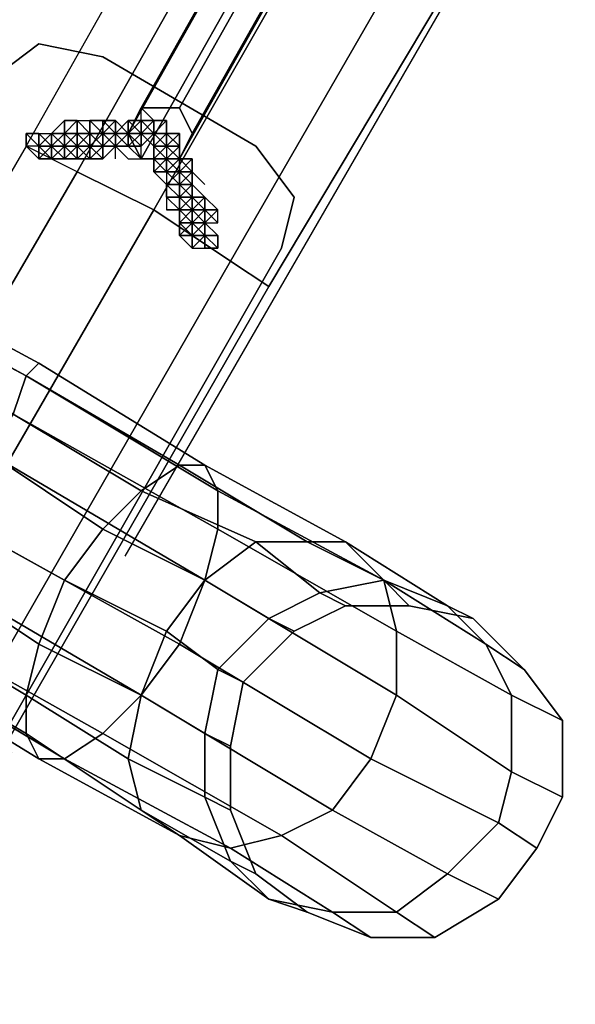
# Model space of a CAD drawing. Extents: x 4244 to 4831, y 8335 to 8791.
# Drawn here: x 4828 to 4828, y 8540 to 8541 of the extents above; entities that cross this region are included whole.
import ezdxf

# ---------------------------------------------------------------- set-up
doc = ezdxf.new("R2010")
doc.units = 0
doc.header["$MEASUREMENT"] = 0
doc.linetypes.add('ACAD_ISO02W100', pattern=[15, 12, -3])
doc.layers.add('001Equipment', color=5, linetype='CONTINUOUS')
doc.layers.add('002Fall Zone', color=6, linetype='ACAD_ISO02W100')

# ---------------------------------------------------------------- blocks, each defined once
blk = doc.blocks.new('*U72')
at = {"layer": '002Fall Zone'}
blk.add_lwpolyline([(30, -67), (-30, -67), (-30, 67), (30, 67)], close=True, dxfattribs=at)
blk = doc.blocks.new('*U73')
at = {"layer": '002Fall Zone', "color": 0, "linetype": 'ByBlock', "lineweight": -2, "rotation": 240}
blk.add_blockref('*U72', (6669.489, 8618.047), dxfattribs=at)
blk = doc.blocks.new('A$C6016131B')
at = {"layer": '001Equipment'}
for points in [[(79.621, -27.143), (89.388, -9.829), (90.276, -10.273), (80.509, -27.587)], [(80.509, -27.587), (79.621, -27.143), (89.388, -9.829), (90.276, -10.273), (91.608, -11.161), (81.841, -28.253)], [(79.621, -27.143), (89.388, -9.829), (90.276, -10.273), (91.608, -11.161), (93.161, -11.827), (94.049, -12.493), (83.839, -29.585), (83.173, -29.141), (81.841, -28.253), (80.509, -27.587)], [(81.841, -28.253), (80.509, -27.587), (90.276, -10.273), (91.608, -11.161), (93.161, -11.827), (83.173, -29.141)], [(80.509, -27.587), (90.276, -10.273)], [(83.173, -29.141), (83.839, -29.585), (94.049, -12.493), (93.161, -11.827), (91.608, -11.161), (81.841, -28.253)], [(81.841, -28.253), (91.608, -11.161)], [(94.049, -12.493), (93.161, -11.827), (83.173, -29.141), (83.839, -29.585), (94.049, -12.493)], [(83.173, -29.141), (93.161, -11.827)], [(81.397, -26.921), (86.28, -18.264), (86.502, -17.82), (81.619, -26.477)], [(82.285, -26.477), (82.507, -26.921), (82.285, -27.365), (81.619, -27.365), (81.397, -26.921), (81.619, -26.477), (82.285, -26.477), (87.168, -17.82)], [(81.619, -26.477), (86.502, -17.82), (87.168, -17.82), (82.285, -26.477)], [(87.168, -17.82), (87.39, -18.264), (82.507, -26.921), (82.285, -26.477), (87.168, -17.82)], [(81.619, -27.365), (86.502, -18.708), (86.28, -18.264), (81.397, -26.921)], [(82.507, -26.921), (87.39, -18.264), (87.168, -18.708), (82.285, -27.365)], [(82.285, -27.365), (87.168, -18.708), (86.502, -18.708), (81.619, -27.365)], [(79.621, -27.143), (61.419, -58.441), (62.307, -58.885), (80.509, -27.587)], [(80.509, -27.587), (79.621, -27.143), (61.419, -58.441), (62.307, -58.885), (63.639, -59.773), (81.841, -28.253)], [(79.621, -27.143), (61.419, -58.441), (62.307, -58.885), (63.639, -59.773), (65.193, -60.439), (65.859, -60.883), (83.839, -29.585), (83.173, -29.141), (81.841, -28.253), (80.509, -27.587)], [(81.841, -28.253), (80.509, -27.587), (62.307, -58.885), (63.639, -59.773), (65.193, -60.439), (83.173, -29.141)], [(80.509, -27.587), (62.307, -58.885)], [(83.173, -29.141), (83.839, -29.585), (65.859, -60.883), (65.193, -60.439), (63.639, -59.773), (81.841, -28.253)], [(81.841, -28.253), (63.639, -59.773)], [(65.859, -60.883), (65.193, -60.439), (83.173, -29.141), (83.839, -29.585), (65.859, -60.883)], [(83.173, -29.141), (65.193, -60.439)]]:
    blk.add_lwpolyline(points, close=True, dxfattribs=at)
for points in [[(80.509, -27.587), (81.841, -28.253), (83.173, -29.141), (83.839, -29.585), (94.049, -12.493)], [(94.049, -12.493), (83.839, -29.585)], [(80.509, -27.587), (81.841, -28.253), (83.173, -29.141), (83.839, -29.585), (65.859, -60.883)], [(65.859, -60.883), (83.839, -29.585)]]:
    blk.add_lwpolyline(points, dxfattribs=at)
at = {"layer": '001Equipment', "flags": 128}
for points in [[(78.955, -26.033), (79.843, -25.367), (80.953, -25.589), (79.843, -25.367)], [(80.953, -25.589), (83.617, -27.143), (80.953, -25.589)], [(81.397, -27.143), (81.175, -27.143), (81.397, -27.365), (81.619, -27.365), (81.619, -27.143), (81.841, -26.921), (81.841, -26.699), (81.619, -26.699), (81.397, -26.921), (81.397, -27.143), (81.619, -27.143), (81.397, -27.143), (81.175, -26.921), (81.397, -26.699), (81.619, -26.699), (81.619, -26.477), (81.841, -26.699), (81.619, -26.699), (81.619, -26.921), (81.397, -27.143), (81.175, -27.143), (81.175, -26.921), (81.397, -27.143), (81.397, -26.921), (81.619, -26.921), (81.619, -27.143)], [(81.619, -26.477), (81.841, -26.699)], [(80.287, -26.921), (80.287, -27.143), (80.509, -27.143), (80.287, -27.143), (80.065, -26.921), (80.287, -26.699), (80.509, -26.699), (80.509, -26.921), (80.287, -27.143), (80.065, -27.365), (79.843, -27.365), (80.065, -27.143), (80.065, -26.921), (80.065, -27.143), (80.287, -27.143), (80.065, -27.143), (80.065, -27.365), (80.287, -27.365), (80.287, -27.143), (80.509, -27.143), (80.509, -26.921)], [(80.731, -27.143), (80.731, -26.921), (80.731, -27.143), (80.953, -27.143), (80.731, -27.143), (80.953, -27.143), (80.731, -27.143), (80.953, -26.921), (80.731, -27.143), (80.731, -27.365), (80.731, -27.143), (80.731, -26.921), (80.509, -26.921), (80.287, -26.921), (80.287, -27.143), (80.509, -27.143), (80.509, -26.921), (80.731, -27.143), (80.953, -27.143), (80.953, -27.365), (80.953, -27.143), (80.953, -27.365), (80.953, -27.143), (80.731, -27.143), (80.509, -27.143), (80.287, -27.143), (80.287, -26.921), (80.509, -27.143), (80.287, -27.143), (80.287, -26.921), (80.509, -26.699), (80.287, -26.921), (80.065, -26.921), (80.287, -26.921), (80.287, -26.699), (80.065, -26.921), (80.287, -26.921), (80.287, -27.143), (80.287, -26.921), (80.509, -26.921), (80.509, -27.143), (80.731, -27.143), (80.509, -26.921), (80.287, -26.921), (80.509, -26.921), (80.731, -26.921), (80.731, -27.143), (80.509, -27.143)], [(80.287, -26.699), (80.287, -26.921)], [(80.953, -26.921), (80.953, -27.143), (80.731, -27.143), (80.731, -26.921), (80.509, -27.143), (80.509, -27.365), (80.731, -27.365), (80.953, -27.143), (80.953, -26.921), (81.175, -26.921), (80.953, -26.921), (80.731, -26.699), (80.731, -26.921), (80.731, -27.143), (80.953, -27.143), (81.175, -27.143), (81.175, -26.921)], [(80.953, -26.699), (80.953, -26.921), (80.731, -26.921), (80.953, -26.921)], [(80.731, -26.699), (80.953, -26.921)], [(80.953, -26.699), (81.175, -26.921)], [(81.175, -26.699), (81.175, -26.921)], [(81.397, -26.699), (81.619, -26.921), (81.619, -27.143), (81.397, -26.921)], [(81.619, -26.699), (81.397, -26.921), (81.397, -26.699), (81.397, -26.921), (81.619, -26.921), (81.841, -27.143), (82.063, -27.143), (81.841, -27.143), (81.841, -26.921), (81.619, -26.921), (81.619, -26.699), (81.619, -26.921), (81.841, -26.921), (82.063, -26.699), (82.063, -26.921), (81.841, -26.921), (82.063, -26.921), (82.063, -27.143), (82.063, -26.921), (81.841, -27.143), (81.841, -26.921), (81.841, -27.143), (81.619, -26.921), (81.841, -26.921), (81.841, -26.699), (81.841, -26.921), (81.841, -26.699)], [(81.619, -26.699), (81.841, -26.921)], [(81.619, -26.699), (81.841, -26.699)], [(81.841, -26.921), (81.841, -26.699), (81.619, -26.699)], [(81.619, -26.699), (81.619, -26.921)], [(81.619, -26.699), (81.619, -26.921)], [(82.063, -26.699), (81.841, -26.921)], [(79.621, -26.921), (79.843, -26.921)], [(79.621, -26.921), (79.621, -27.143)], [(79.621, -26.921), (79.621, -27.143)], [(79.843, -27.143), (79.843, -27.365), (79.843, -27.143), (79.843, -26.921), (80.065, -26.921), (80.065, -27.143)], [(79.843, -26.921), (79.843, -27.143)], [(80.065, -27.143), (80.287, -26.921), (80.509, -27.143), (80.509, -27.365), (80.287, -27.365), (80.065, -27.365), (80.065, -27.143)], [(80.509, -27.143), (80.287, -26.921), (80.065, -27.143), (80.065, -27.365), (80.287, -27.365), (80.509, -27.365), (80.509, -27.143)], [(80.065, -27.143), (80.065, -26.921), (80.287, -26.921), (80.287, -27.143), (80.287, -27.365), (80.065, -27.365)], [(80.065, -26.921), (80.287, -26.921)], [(80.065, -26.921), (80.287, -26.921)], [(80.065, -26.921), (80.065, -27.143), (80.287, -26.921)], [(80.065, -26.921), (80.065, -27.143)], [(80.287, -26.921), (80.509, -26.921)], [(80.731, -26.921), (80.953, -26.921)], [(80.731, -26.921), (80.953, -27.143), (80.953, -26.921)], [(80.953, -26.921), (81.175, -27.143)], [(80.953, -26.921), (81.175, -27.143)], [(81.175, -26.921), (81.397, -26.921)], [(81.397, -26.921), (81.397, -27.143)], [(81.841, -26.921), (81.841, -27.143)], [(81.841, -26.921), (81.841, -27.143)], [(82.063, -26.921), (82.063, -27.143)], [(82.285, -26.921), (82.063, -26.921)], [(82.285, -26.921), (82.285, -27.143), (82.063, -26.921)], [(82.063, -27.143), (82.285, -26.921), (82.063, -26.921)], [(82.285, -26.921), (82.063, -26.921)], [(82.285, -26.921), (82.063, -26.921)], [(82.285, -26.921), (82.063, -26.921)], [(82.285, -26.921), (82.285, -27.143)], [(80.065, -27.143), (80.065, -27.365)], [(80.065, -27.143), (80.287, -27.365), (80.287, -27.143), (80.065, -27.365)], [(80.065, -27.143), (80.065, -27.365)], [(80.065, -27.143), (80.065, -27.365)], [(80.287, -27.143), (80.287, -27.365)], [(80.287, -27.143), (80.509, -27.143)], [(80.287, -27.143), (80.509, -27.143)], [(80.287, -27.143), (80.287, -27.365)], [(80.287, -27.143), (80.287, -27.365)], [(80.287, -27.143), (80.287, -27.365)], [(80.509, -27.143), (80.731, -27.143)], [(80.509, -27.143), (80.731, -27.143)], [(80.731, -27.365), (80.731, -27.143), (80.509, -27.143)], [(80.509, -27.143), (80.731, -27.143)], [(80.509, -27.143), (80.731, -27.143)], [(80.731, -27.143), (80.953, -27.143), (80.953, -27.365)], [(81.397, -27.143), (81.175, -27.143)], [(81.175, -27.143), (81.397, -27.365)], [(81.175, -27.143), (81.397, -27.143)], [(81.841, -27.143), (81.841, -27.365)], [(81.841, -27.143), (81.841, -27.365)], [(82.063, -27.143), (81.841, -27.143)], [(82.285, -27.143), (82.285, -27.365)], [(82.285, -27.143), (82.285, -27.365)], [(83.617, -27.143), (84.282, -28.031), (84.061, -28.919), (84.282, -28.031)], [(79.843, -27.365), (80.065, -27.365)], [(79.843, -27.365), (80.065, -27.365)], [(80.509, -27.365), (80.731, -27.365)], [(82.063, -27.365), (81.841, -27.587)], [(82.063, -27.365), (82.285, -27.365), (82.063, -27.587)], [(82.063, -27.365), (82.063, -27.587)], [(82.285, -27.365), (82.063, -27.365), (82.285, -27.587)], [(82.285, -27.365), (82.063, -27.365)], [(82.507, -27.365), (82.507, -27.587), (82.285, -27.587), (82.507, -27.587)], [(82.507, -27.587), (82.285, -27.365)], [(82.063, -27.587), (81.841, -27.587)], [(82.507, -27.587), (82.285, -27.587)], [(82.507, -27.587), (82.285, -27.587)], [(82.507, -27.587), (82.507, -27.809), (82.285, -27.587)], [(82.285, -28.031), (82.507, -28.031), (82.285, -27.809), (82.063, -27.809)], [(82.285, -27.809), (82.063, -27.809)], [(82.507, -28.031), (82.285, -28.031), (82.507, -28.031), (82.285, -27.809), (82.285, -28.031), (82.063, -28.031), (82.063, -27.809), (82.285, -27.809), (82.285, -28.031), (82.285, -28.253), (82.285, -28.031), (82.285, -27.809), (82.285, -28.031), (82.285, -27.809), (82.285, -28.031), (82.285, -28.253), (82.285, -28.031), (82.507, -28.031), (82.507, -28.253), (82.729, -28.253), (82.507, -28.475), (82.729, -28.253), (82.729, -28.475), (82.951, -28.253), (82.729, -28.475), (82.507, -28.253), (82.507, -28.475), (82.729, -28.475), (82.729, -28.253), (82.507, -28.253)], [(82.507, -27.809), (82.729, -28.031), (82.507, -28.253), (82.285, -28.253), (82.063, -28.031), (82.063, -27.809), (82.285, -28.031), (82.285, -27.809)], [(82.285, -27.809), (82.285, -28.031)], [(82.507, -27.809), (82.507, -28.031)], [(82.507, -28.031), (82.285, -28.031), (82.285, -28.253)], [(82.729, -28.031), (82.951, -28.253), (82.729, -28.253)], [(82.285, -28.253), (82.063, -28.253)], [(82.285, -28.475), (82.285, -28.253), (82.507, -28.253), (82.729, -28.475), (82.507, -28.697), (82.285, -28.697), (82.285, -28.475)], [(82.729, -28.475), (82.507, -28.253), (82.285, -28.253), (82.285, -28.475), (82.285, -28.697), (82.507, -28.697), (82.729, -28.475)], [(82.285, -28.475), (82.285, -28.697), (82.507, -28.475), (82.507, -28.697), (82.729, -28.697), (82.507, -28.919), (82.729, -28.697), (82.729, -28.475), (82.507, -28.475), (82.507, -28.253), (82.285, -28.475), (82.507, -28.475), (82.285, -28.697)], [(82.507, -28.253), (82.285, -28.475)], [(82.507, -28.253), (82.285, -28.253)], [(82.729, -28.475), (82.729, -28.253), (82.507, -28.475)], [(82.729, -28.253), (82.729, -28.475)], [(82.729, -28.253), (82.729, -28.475)], [(82.507, -28.697), (82.285, -28.475)], [(82.729, -28.697), (82.729, -28.475), (82.951, -28.697)], [(82.729, -28.475), (82.729, -28.697)], [(82.507, -28.697), (82.285, -28.697)], [(82.729, -28.697), (82.507, -28.697), (82.507, -28.919), (82.729, -28.919), (82.951, -28.919)], [(82.507, -28.697), (82.507, -28.919), (82.729, -28.919), (82.729, -28.697)], [(82.729, -28.697), (82.729, -28.919)], [(82.951, -28.697), (82.729, -28.697)], [(82.729, -28.697), (82.729, -28.919)], [(82.729, -28.697), (82.729, -28.919)], [(82.951, -28.919), (82.951, -28.697), (82.729, -28.697), (82.951, -28.697)], [(82.951, -28.919), (82.951, -28.697)], [(84.061, -28.919), (76.957, -41.349), (84.061, -28.919)], [(82.951, -28.919), (82.729, -28.919)], [(75.847, -29.585), (76.291, -29.363), (79.621, -31.138), (79.399, -31.804)], [(79.399, -31.804), (79.621, -31.138), (76.291, -29.363), (75.847, -29.585)], [(76.291, -29.363), (76.957, -29.363), (79.843, -30.916), (79.621, -31.138)], [(79.621, -31.138), (79.843, -30.916), (76.957, -29.363), (76.291, -29.363)], [(76.957, -29.363), (77.179, -29.807), (79.621, -31.138), (79.843, -30.916)], [(79.843, -30.916), (79.621, -31.138), (77.179, -29.807), (76.957, -29.363)], [(77.179, -29.807), (77.179, -30.473), (79.399, -31.804), (79.621, -31.138)], [(79.621, -31.138), (79.399, -31.804), (77.179, -30.473), (77.179, -29.807)], [(79.843, -30.916), (79.621, -31.138), (82.285, -32.692), (82.729, -32.692)], [(79.621, -31.138), (79.843, -30.916), (82.729, -32.692), (82.951, -33.136)], [(82.729, -32.692), (82.285, -32.692), (79.621, -31.138), (79.843, -30.916)], [(82.951, -33.136), (82.729, -32.692), (79.843, -30.916), (79.621, -31.138)], [(79.621, -31.138), (79.399, -31.804), (81.619, -33.136), (82.285, -32.692)], [(79.399, -31.804), (79.621, -31.138), (82.951, -33.136), (82.951, -33.802)], [(82.285, -32.692), (81.619, -33.136), (79.399, -31.804), (79.621, -31.138)], [(82.951, -33.802), (82.951, -33.136), (79.621, -31.138), (79.399, -31.804)], [(79.399, -31.804), (78.955, -32.47), (80.953, -33.802), (81.619, -33.136)], [(78.955, -32.47), (79.399, -31.804), (82.951, -33.802), (82.729, -34.69)], [(81.619, -33.136), (80.953, -33.802), (78.955, -32.47), (79.399, -31.804)], [(82.729, -34.69), (82.951, -33.802), (79.399, -31.804), (78.955, -32.47)], [(78.955, -32.47), (78.289, -33.58), (80.287, -34.69), (80.953, -33.802)], [(78.289, -33.58), (78.955, -32.47), (82.729, -34.69), (82.285, -35.8)], [(80.953, -33.802), (80.287, -34.69), (78.289, -33.58), (78.955, -32.47)], [(82.285, -35.8), (82.729, -34.69), (78.955, -32.47), (78.289, -33.58)], [(82.285, -32.692), (81.619, -33.136), (83.617, -34.024), (84.504, -34.024)], [(84.504, -34.024), (83.617, -34.024), (81.619, -33.136), (82.285, -32.692)], [(82.729, -32.692), (82.285, -32.692), (84.504, -34.024), (85.17, -34.024)], [(85.17, -34.024), (84.504, -34.024), (82.285, -32.692), (82.729, -32.692)], [(82.951, -33.136), (82.729, -32.692), (85.17, -34.024), (85.836, -34.69)], [(85.836, -34.69), (85.17, -34.024), (82.729, -32.692), (82.951, -33.136)], [(81.619, -33.136), (80.953, -33.802), (82.729, -34.69), (83.617, -34.024)], [(83.617, -34.024), (82.729, -34.69), (80.953, -33.802), (81.619, -33.136)], [(82.951, -33.802), (82.951, -33.136), (85.836, -34.69), (86.058, -35.578)], [(86.058, -35.578), (85.836, -34.69), (82.951, -33.136), (82.951, -33.802)], [(77.845, -34.468), (78.289, -33.58), (82.285, -35.8), (81.619, -36.688)], [(78.289, -33.58), (77.845, -34.468), (79.843, -35.8), (80.287, -34.69)], [(81.619, -36.688), (82.285, -35.8), (78.289, -33.58), (77.845, -34.468)], [(80.287, -34.69), (79.843, -35.8), (77.845, -34.468), (78.289, -33.58)], [(80.953, -33.802), (80.287, -34.69), (82.063, -35.578), (82.729, -34.69)], [(82.729, -34.69), (82.063, -35.578), (80.287, -34.69), (80.953, -33.802)], [(82.729, -34.69), (82.951, -33.802), (86.058, -35.578), (86.058, -36.688)], [(86.058, -36.688), (86.058, -35.578), (82.951, -33.802), (82.729, -34.69)], [(83.617, -34.024), (82.729, -34.69), (83.839, -35.356), (84.726, -34.912)], [(84.726, -34.912), (83.839, -35.356), (82.729, -34.69), (83.617, -34.024)], [(84.504, -34.024), (83.617, -34.024), (84.726, -34.912), (85.836, -34.69)], [(85.836, -34.69), (84.726, -34.912), (83.617, -34.024), (84.504, -34.024)], [(85.17, -34.024), (84.504, -34.024), (85.836, -34.69), (86.946, -35.134)], [(86.946, -35.134), (85.836, -34.69), (84.504, -34.024), (85.17, -34.024)], [(85.836, -34.69), (85.17, -34.024), (86.946, -35.134), (87.612, -35.8)], [(87.612, -35.8), (86.946, -35.134), (85.17, -34.024), (85.836, -34.69)], [(77.401, -35.356), (77.845, -34.468), (81.619, -36.688), (80.953, -37.354)], [(77.845, -34.468), (77.401, -35.356), (79.621, -36.688), (79.843, -35.8)], [(80.953, -37.354), (81.619, -36.688), (77.845, -34.468), (77.401, -35.356)], [(79.843, -35.8), (79.621, -36.688), (77.401, -35.356), (77.845, -34.468)], [(80.287, -34.69), (79.843, -35.8), (81.619, -36.688), (82.063, -35.578)], [(82.063, -35.578), (81.619, -36.688), (79.843, -35.8), (80.287, -34.69)], [(82.729, -34.69), (82.063, -35.578), (82.951, -36.244), (83.839, -35.356)], [(83.839, -35.356), (82.951, -36.244), (82.063, -35.578), (82.729, -34.69)], [(82.285, -35.8), (82.729, -34.69), (86.058, -36.688), (85.614, -37.798)], [(85.614, -37.798), (86.058, -36.688), (82.729, -34.69), (82.285, -35.8)], [(85.836, -34.69), (84.726, -34.912), (85.17, -35.134), (86.28, -35.134)], [(86.28, -35.134), (85.17, -35.134), (84.726, -34.912), (85.836, -34.69)], [(86.946, -35.134), (85.836, -34.69), (86.28, -35.134), (87.39, -35.356)], [(86.058, -35.578), (85.836, -34.69), (87.612, -35.8), (88.056, -36.688)], [(88.056, -36.688), (87.612, -35.8), (85.836, -34.69), (86.058, -35.578)], [(87.39, -35.356), (86.28, -35.134), (85.836, -34.69), (86.946, -35.134)], [(84.726, -34.912), (83.839, -35.356), (84.282, -35.578), (85.17, -35.134)], [(85.17, -35.134), (84.282, -35.578), (83.839, -35.356), (84.726, -34.912)], [(87.612, -35.8), (86.946, -35.134), (87.39, -35.356), (88.278, -36.244)], [(88.278, -36.244), (87.39, -35.356), (86.946, -35.134), (87.612, -35.8)], [(76.957, -35.8), (77.401, -35.356), (80.953, -37.354), (80.287, -37.798)], [(77.401, -35.356), (76.957, -35.8), (79.621, -37.354), (79.621, -36.688)], [(80.287, -37.798), (80.953, -37.354), (77.401, -35.356), (76.957, -35.8)], [(79.621, -36.688), (79.621, -37.354), (76.957, -35.8), (77.401, -35.356)], [(83.839, -35.356), (82.951, -36.244), (83.395, -36.466), (84.282, -35.578)], [(84.282, -35.578), (83.395, -36.466), (82.951, -36.244), (83.839, -35.356)], [(82.063, -35.578), (81.619, -36.688), (82.729, -37.354), (82.951, -36.244)], [(82.951, -36.244), (82.729, -37.354), (81.619, -36.688), (82.063, -35.578)], [(86.058, -36.688), (86.058, -35.578), (88.056, -36.688), (88.056, -38.02)], [(88.056, -38.02), (88.056, -36.688), (86.058, -35.578), (86.058, -36.688)], [(76.957, -36.022), (76.957, -35.8), (80.287, -37.798), (79.843, -37.798)], [(76.957, -35.8), (76.957, -36.022), (79.843, -37.798), (79.621, -37.354)], [(79.843, -37.798), (80.287, -37.798), (76.957, -35.8), (76.957, -36.022)], [(79.621, -37.354), (79.843, -37.798), (76.957, -36.022), (76.957, -35.8)], [(79.843, -35.8), (79.621, -36.688), (81.397, -37.798), (81.619, -36.688)], [(81.619, -36.688), (81.397, -37.798), (79.621, -36.688), (79.843, -35.8)], [(81.619, -36.688), (82.285, -35.8), (85.614, -37.798), (84.948, -38.686)], [(84.948, -38.686), (85.614, -37.798), (82.285, -35.8), (81.619, -36.688)], [(88.056, -36.688), (87.612, -35.8), (88.278, -36.244), (88.944, -37.132)], [(88.944, -37.132), (88.278, -36.244), (87.612, -35.8), (88.056, -36.688)], [(82.951, -36.244), (82.729, -37.354), (83.173, -37.576), (83.395, -36.466)], [(83.395, -36.466), (83.173, -37.576), (82.729, -37.354), (82.951, -36.244)], [(79.621, -36.688), (79.621, -37.354), (81.619, -38.686), (81.397, -37.798)], [(81.397, -37.798), (81.619, -38.686), (79.621, -37.354), (79.621, -36.688)], [(80.953, -37.354), (81.619, -36.688), (84.948, -38.686), (84.061, -39.129)], [(84.061, -39.129), (84.948, -38.686), (81.619, -36.688), (80.953, -37.354)], [(81.619, -36.688), (81.397, -37.798), (82.729, -38.464), (82.729, -37.354)], [(82.729, -37.354), (82.729, -38.464), (81.397, -37.798), (81.619, -36.688)], [(85.614, -37.798), (86.058, -36.688), (88.056, -38.02), (87.834, -38.908)], [(87.834, -38.908), (88.056, -38.02), (86.058, -36.688), (85.614, -37.798)], [(88.056, -38.02), (88.056, -36.688), (88.944, -37.132), (88.944, -38.464)], [(88.944, -38.464), (88.944, -37.132), (88.056, -36.688), (88.056, -38.02)], [(79.621, -37.354), (79.843, -37.798), (82.285, -39.129), (81.619, -38.686)], [(81.619, -38.686), (82.285, -39.129), (79.843, -37.798), (79.621, -37.354)], [(80.287, -37.798), (80.953, -37.354), (84.061, -39.129), (83.173, -39.351)], [(83.173, -39.351), (84.061, -39.129), (80.953, -37.354), (80.287, -37.798)], [(82.729, -37.354), (82.729, -38.464), (83.173, -38.686), (83.173, -37.576)], [(83.173, -37.576), (83.173, -38.686), (82.729, -38.464), (82.729, -37.354)], [(79.843, -37.798), (80.287, -37.798), (83.173, -39.351), (82.285, -39.129)], [(82.285, -39.129), (83.173, -39.351), (80.287, -37.798), (79.843, -37.798)], [(81.397, -37.798), (81.619, -38.686), (83.173, -39.573), (82.729, -38.464)], [(82.729, -38.464), (83.173, -39.573), (81.619, -38.686), (81.397, -37.798)], [(84.948, -38.686), (85.614, -37.798), (87.834, -38.908), (86.946, -39.795)], [(86.946, -39.795), (87.834, -38.908), (85.614, -37.798), (84.948, -38.686)], [(87.834, -38.908), (88.056, -38.02), (88.944, -38.464), (88.5, -39.351)], [(88.5, -39.351), (88.944, -38.464), (88.056, -38.02), (87.834, -38.908)], [(82.729, -38.464), (83.173, -39.573), (83.617, -39.795), (83.173, -38.686)], [(83.173, -38.686), (83.617, -39.795), (83.173, -39.573), (82.729, -38.464)], [(81.619, -38.686), (82.285, -39.129), (83.839, -40.239), (83.173, -39.573)], [(83.173, -39.573), (83.839, -40.239), (82.285, -39.129), (81.619, -38.686)], [(84.061, -39.129), (84.948, -38.686), (86.946, -39.795), (86.058, -40.461)], [(86.058, -40.461), (86.946, -39.795), (84.948, -38.686), (84.061, -39.129)], [(86.946, -39.795), (87.834, -38.908), (88.5, -39.351), (87.834, -40.239)], [(87.834, -40.239), (88.5, -39.351), (87.834, -38.908), (86.946, -39.795)], [(82.285, -39.129), (83.173, -39.351), (84.948, -40.461), (83.839, -40.239)], [(83.839, -40.239), (84.948, -40.461), (83.173, -39.351), (82.285, -39.129)], [(83.173, -39.351), (84.061, -39.129), (86.058, -40.461), (84.948, -40.461)], [(84.948, -40.461), (86.058, -40.461), (84.061, -39.129), (83.173, -39.351)], [(83.173, -39.573), (83.839, -40.239), (84.504, -40.461), (83.617, -39.795)], [(83.617, -39.795), (84.504, -40.461), (83.839, -40.239), (83.173, -39.573)], [(86.058, -40.461), (86.946, -39.795), (87.834, -40.239), (86.724, -40.905)], [(86.724, -40.905), (87.834, -40.239), (86.946, -39.795), (86.058, -40.461)], [(83.839, -40.239), (84.948, -40.461), (85.614, -40.905), (84.504, -40.461)], [(84.504, -40.461), (85.614, -40.905), (84.948, -40.461), (83.839, -40.239)], [(84.948, -40.461), (86.058, -40.461), (86.724, -40.905), (85.614, -40.905)], [(85.614, -40.905), (86.724, -40.905), (86.058, -40.461), (84.948, -40.461)]]:
    blk.add_lwpolyline(points, close=True, dxfattribs=at)
for points in [[(80.287, -26.921), (80.509, -26.699), (80.731, -26.921), (80.509, -26.921), (80.509, -27.143), (80.287, -27.365), (80.065, -27.365)], [(80.731, -26.921), (80.509, -26.921), (80.509, -26.699), (80.287, -26.699), (80.065, -26.921), (80.287, -27.143), (80.509, -27.365), (80.731, -27.365), (80.953, -27.365)], [(80.731, -26.921), (80.509, -26.699), (80.731, -26.699)], [(80.731, -26.699), (80.953, -26.699), (81.175, -26.699), (80.953, -26.921)], [(80.953, -26.921), (80.731, -26.921), (80.731, -26.699), (80.953, -26.699), (81.175, -26.921)], [(80.731, -26.921), (80.953, -26.921), (80.731, -26.921), (80.731, -26.699), (80.953, -26.921), (80.953, -26.699), (80.731, -26.699), (80.731, -26.921), (80.731, -26.699), (80.731, -26.921), (80.953, -26.921), (81.175, -26.699), (81.175, -26.921), (81.175, -26.699), (81.175, -26.921), (81.175, -26.699), (81.175, -26.921), (80.953, -27.143), (81.175, -26.921), (81.175, -27.143), (81.175, -26.921), (81.175, -27.143), (80.953, -27.143), (80.953, -26.921), (81.175, -26.699), (81.397, -26.921), (81.175, -26.921), (80.953, -26.921), (81.175, -26.921), (80.953, -27.143), (81.175, -26.921), (81.397, -26.921), (81.619, -26.921), (81.619, -27.143), (81.397, -27.143), (81.619, -27.143), (81.619, -26.921), (81.397, -27.143), (81.397, -26.921), (81.175, -26.921), (81.175, -27.143), (81.397, -26.921), (81.397, -27.143), (81.397, -26.921), (81.397, -27.143), (81.175, -26.921), (81.397, -27.143), (81.619, -27.143)], [(81.175, -26.921), (80.953, -26.699), (81.175, -26.699)], [(81.397, -27.143), (81.397, -26.921), (81.175, -26.699), (80.953, -26.699)], [(81.841, -26.699), (81.619, -26.699), (81.397, -26.699), (81.397, -26.921), (81.397, -27.143), (81.175, -27.143)], [(81.841, -26.699), (81.619, -26.699), (81.397, -26.699), (81.397, -26.921), (81.175, -26.921), (81.397, -27.143)], [(81.619, -26.699), (81.841, -26.921), (81.619, -26.921), (81.619, -27.143), (81.397, -27.143), (81.175, -27.143)], [(81.619, -26.699), (81.619, -26.921), (81.397, -26.921)], [(81.841, -26.699), (81.841, -26.921), (81.619, -26.921), (81.397, -26.699), (81.619, -26.699)], [(81.841, -26.699), (81.619, -26.699), (81.397, -26.699)], [(82.063, -26.921), (82.063, -26.699), (81.841, -26.921), (81.841, -26.699), (82.063, -26.699), (81.841, -26.699), (81.619, -26.699), (81.397, -26.699)], [(81.841, -26.921), (81.841, -26.699), (81.619, -26.699), (81.397, -26.699), (81.619, -26.921), (81.841, -26.921), (82.063, -26.921)], [(81.619, -26.699), (81.619, -26.921), (81.841, -26.921)], [(81.841, -26.699), (81.619, -26.699)], [(82.063, -26.921), (82.063, -26.699), (81.841, -26.921), (81.841, -26.699), (81.619, -26.921), (81.841, -26.921), (82.063, -26.699), (81.841, -26.699), (81.619, -26.699), (81.619, -26.921), (81.841, -26.921), (81.619, -26.921), (81.619, -26.699), (81.841, -26.699), (81.619, -26.921), (81.841, -26.699), (81.619, -26.921), (81.841, -27.143), (81.841, -26.921), (81.841, -27.143), (82.063, -26.921), (82.063, -27.143), (81.841, -27.143), (82.063, -27.143), (82.285, -27.365), (82.063, -27.143), (81.841, -27.143), (81.841, -26.921), (82.063, -26.699), (82.063, -26.921), (82.285, -26.921), (82.285, -27.143), (82.063, -27.143), (82.285, -26.921), (82.063, -27.143), (81.841, -27.143), (82.063, -26.921), (82.063, -27.143), (82.285, -27.143), (82.063, -26.921), (82.063, -26.699), (81.841, -26.699), (81.841, -26.921), (82.063, -26.921), (81.841, -26.921), (82.063, -26.921), (82.063, -27.143), (82.285, -27.143), (82.063, -27.143), (82.285, -27.143), (82.063, -27.365)], [(81.619, -26.699), (81.841, -26.699), (81.841, -26.921), (82.063, -26.699)], [(81.841, -27.143), (81.841, -26.921), (81.841, -26.699)], [(79.621, -26.921), (79.843, -27.143), (80.065, -27.143)], [(79.843, -26.921), (80.065, -26.921), (79.843, -27.143), (79.621, -27.143), (79.843, -27.365), (80.065, -27.365), (80.287, -27.365), (80.065, -27.143)], [(80.065, -27.143), (79.843, -26.921), (79.621, -26.921)], [(79.843, -27.143), (79.843, -26.921), (79.621, -26.921)], [(80.065, -27.365), (80.065, -27.143), (80.287, -26.921)], [(80.287, -26.921), (80.065, -26.921)], [(80.287, -27.143), (80.065, -26.921)], [(80.065, -27.365), (80.065, -27.143), (80.065, -26.921)], [(80.065, -27.143), (80.065, -26.921)], [(80.509, -26.921), (80.287, -26.921)], [(80.287, -27.143), (80.287, -26.921)], [(81.175, -26.921), (81.175, -27.143), (80.953, -27.365), (80.731, -27.365), (80.509, -27.365)], [(80.509, -27.365), (80.731, -27.143), (80.509, -27.143), (80.509, -26.921), (80.731, -26.921)], [(80.731, -27.143), (80.731, -26.921)], [(80.953, -27.143), (80.731, -27.143), (80.731, -26.921)], [(81.175, -26.921), (80.953, -26.921)], [(80.953, -26.921), (81.175, -26.921)], [(81.397, -26.921), (81.175, -26.921), (80.953, -26.921), (80.953, -27.143), (81.175, -27.143), (81.397, -27.143)], [(81.175, -27.143), (81.175, -26.921)], [(81.397, -27.143), (81.619, -26.921)], [(81.619, -26.921), (81.841, -26.921)], [(81.619, -26.921), (81.841, -26.921)], [(82.285, -27.143), (82.063, -27.143), (81.841, -26.921), (81.619, -26.921)], [(81.841, -26.921), (82.063, -26.921), (82.063, -27.143), (82.285, -27.143), (82.285, -26.921)], [(81.841, -27.143), (81.841, -26.921)], [(81.841, -27.365), (81.841, -27.587), (82.063, -27.365), (82.063, -27.587), (81.841, -27.365), (82.063, -27.365), (81.841, -27.143), (82.063, -27.143), (82.063, -26.921), (82.285, -26.921), (82.285, -27.143), (82.285, -26.921), (82.285, -27.143), (82.285, -27.365), (82.063, -27.365), (82.063, -27.587), (81.841, -27.587), (81.841, -27.365), (81.841, -27.143), (81.841, -27.365), (82.063, -27.365), (81.841, -27.143), (82.063, -27.365), (82.063, -27.587), (81.841, -27.587), (82.063, -27.809)], [(81.841, -27.143), (82.063, -26.921), (82.063, -27.143), (82.285, -27.143), (82.285, -27.365)], [(82.063, -26.921), (81.841, -27.143), (82.063, -27.143), (82.285, -27.365)], [(82.063, -27.143), (82.285, -26.921), (82.063, -26.921), (82.063, -27.143), (82.285, -27.143), (82.285, -27.365)], [(82.285, -27.365), (82.063, -27.365), (82.285, -27.143), (82.285, -26.921)], [(80.065, -27.365), (79.843, -27.143)], [(80.065, -27.143), (80.065, -27.365), (79.843, -27.365), (79.843, -27.143)], [(79.843, -27.143), (80.065, -27.143)], [(80.065, -27.143), (80.287, -27.143)], [(80.287, -27.143), (80.065, -27.143)], [(80.287, -27.143), (80.065, -27.365), (80.287, -27.365), (80.065, -27.143)], [(80.065, -27.143), (80.287, -27.143)], [(80.065, -27.143), (80.287, -27.143)], [(81.619, -27.365), (81.397, -27.143), (81.175, -27.143)], [(81.619, -27.143), (81.397, -27.143), (81.175, -27.143)], [(81.175, -27.365), (81.175, -27.143)], [(82.507, -27.809), (82.285, -27.809), (82.507, -27.809), (82.507, -27.587), (82.285, -27.809), (82.507, -27.587), (82.285, -27.809), (82.063, -27.587), (81.841, -27.587), (81.841, -27.365), (82.063, -27.365), (82.285, -27.587), (82.507, -27.587), (82.507, -27.809), (82.285, -27.809), (82.285, -27.587), (82.285, -27.809), (82.285, -27.587), (82.285, -27.365), (82.285, -27.587), (82.285, -27.365), (82.063, -27.365), (82.285, -27.365), (82.507, -27.365), (82.507, -27.587), (82.285, -27.809), (82.285, -27.587), (82.063, -27.809), (82.285, -27.809), (82.285, -27.587), (82.063, -27.587), (82.285, -27.365), (82.285, -27.587), (82.063, -27.587), (82.063, -27.365), (81.841, -27.143), (82.063, -27.365), (82.285, -27.365), (82.285, -27.587), (82.063, -27.587), (82.063, -27.809), (82.285, -27.587), (82.507, -27.365)], [(81.841, -27.365), (82.063, -27.143)], [(82.063, -27.143), (81.841, -27.365), (81.841, -27.587)], [(82.063, -27.143), (82.063, -27.365), (82.063, -27.587)], [(82.063, -27.143), (82.063, -27.365)], [(80.953, -27.365), (80.731, -27.365)], [(82.507, -27.365), (82.285, -27.365), (82.285, -27.587), (82.063, -27.587), (82.285, -27.809), (82.063, -27.809), (82.285, -28.031), (82.285, -28.253)], [(82.063, -27.587), (82.285, -27.365)], [(82.507, -27.587), (82.507, -27.365), (82.285, -27.365)], [(82.507, -27.587), (82.507, -27.809), (82.507, -28.031), (82.285, -28.031), (82.285, -28.253), (82.063, -28.031), (82.285, -28.031), (82.285, -27.809), (82.285, -27.587), (82.285, -27.809), (82.285, -28.031), (82.285, -27.809), (82.063, -27.587), (82.063, -27.809), (82.063, -28.031), (82.063, -28.253)], [(82.285, -28.031), (82.063, -27.809), (82.285, -27.587)], [(82.285, -28.253), (82.063, -28.253), (82.285, -28.253), (82.285, -28.031), (82.507, -27.809), (82.507, -27.587)], [(82.285, -27.587), (82.063, -27.587), (82.063, -27.809)], [(82.063, -27.587), (82.285, -27.587)], [(82.285, -28.253), (82.285, -28.031), (82.507, -28.031), (82.507, -27.809), (82.507, -27.587)], [(82.507, -27.587), (82.285, -27.587), (82.507, -27.809), (82.285, -27.809), (82.507, -27.809)], [(82.507, -27.587), (82.729, -27.809)], [(82.285, -28.253), (82.285, -28.031), (82.063, -27.809), (82.285, -27.809)], [(82.507, -28.253), (82.285, -28.031), (82.063, -27.809)], [(82.063, -28.031), (82.063, -27.809), (82.285, -27.809)], [(82.285, -27.809), (82.507, -28.031), (82.285, -28.031), (82.285, -28.253)], [(82.951, -28.475), (82.729, -28.253), (82.729, -28.475), (82.729, -28.697), (82.507, -28.697), (82.729, -28.697), (82.729, -28.475), (82.951, -28.475), (82.951, -28.253), (82.729, -28.253), (82.507, -28.031), (82.729, -28.253), (82.507, -28.031), (82.729, -28.253), (82.729, -28.475), (82.729, -28.253), (82.729, -28.031), (82.507, -28.031), (82.729, -28.253), (82.729, -28.475), (82.507, -28.697), (82.507, -28.475), (82.285, -28.475), (82.507, -28.475), (82.507, -28.253), (82.507, -28.031), (82.507, -28.253), (82.507, -28.475), (82.507, -28.697), (82.729, -28.697), (82.507, -28.919), (82.285, -28.697), (82.507, -28.697), (82.729, -28.697), (82.507, -28.697), (82.507, -28.919), (82.507, -28.697), (82.507, -28.919), (82.285, -28.697), (82.285, -28.475), (82.507, -28.253), (82.729, -28.253), (82.951, -28.253), (82.729, -28.031), (82.507, -28.253), (82.507, -28.031), (82.729, -28.031), (82.507, -28.031), (82.729, -28.253), (82.507, -28.475), (82.285, -28.475), (82.507, -28.475), (82.285, -28.253), (82.507, -28.475), (82.507, -28.253), (82.285, -28.475), (82.507, -28.697), (82.729, -28.475), (82.729, -28.253)], [(82.285, -28.031), (82.285, -28.253), (82.507, -28.253)], [(82.285, -28.253), (82.507, -28.031)], [(82.507, -28.031), (82.729, -28.031), (82.729, -28.253), (82.507, -28.253)], [(82.507, -28.253), (82.507, -28.031)], [(82.507, -28.253), (82.507, -28.031)], [(82.507, -28.253), (82.507, -28.031)], [(82.729, -28.253), (82.729, -28.031), (82.507, -28.253)], [(82.285, -28.697), (82.285, -28.475), (82.285, -28.697), (82.507, -28.475), (82.729, -28.475), (82.507, -28.697), (82.285, -28.475), (82.507, -28.253)], [(82.507, -28.253), (82.507, -28.475)], [(82.729, -28.475), (82.729, -28.253)], [(82.285, -28.697), (82.507, -28.697), (82.507, -28.475), (82.729, -28.697)], [(82.507, -28.475), (82.729, -28.475), (82.951, -28.697), (82.729, -28.697)]]:
    blk.add_lwpolyline(points, dxfattribs=at)
at = {"layer": '002Fall Zone'}
blk.add_blockref('*U73', (-6531.058, -8687.444), dxfattribs=at)
blk = doc.blocks.new('A$C2A657DCE')
at = {"layer": '002Fall Zone'}
blk.add_blockref('A$C6016131B', (213.882, 217.128), dxfattribs=at)

msp = doc.modelspace()

# ---------------------------------------------------------------- block references
at = {"layer": '002Fall Zone', "xscale": 0.0254, "yscale": 0.0254, "zscale": 0.0254}
msp.add_blockref('A$C2A657DCE', (4820.37412, 8535.83444), dxfattribs=at)

doc.saveas('drawing.dxf')
